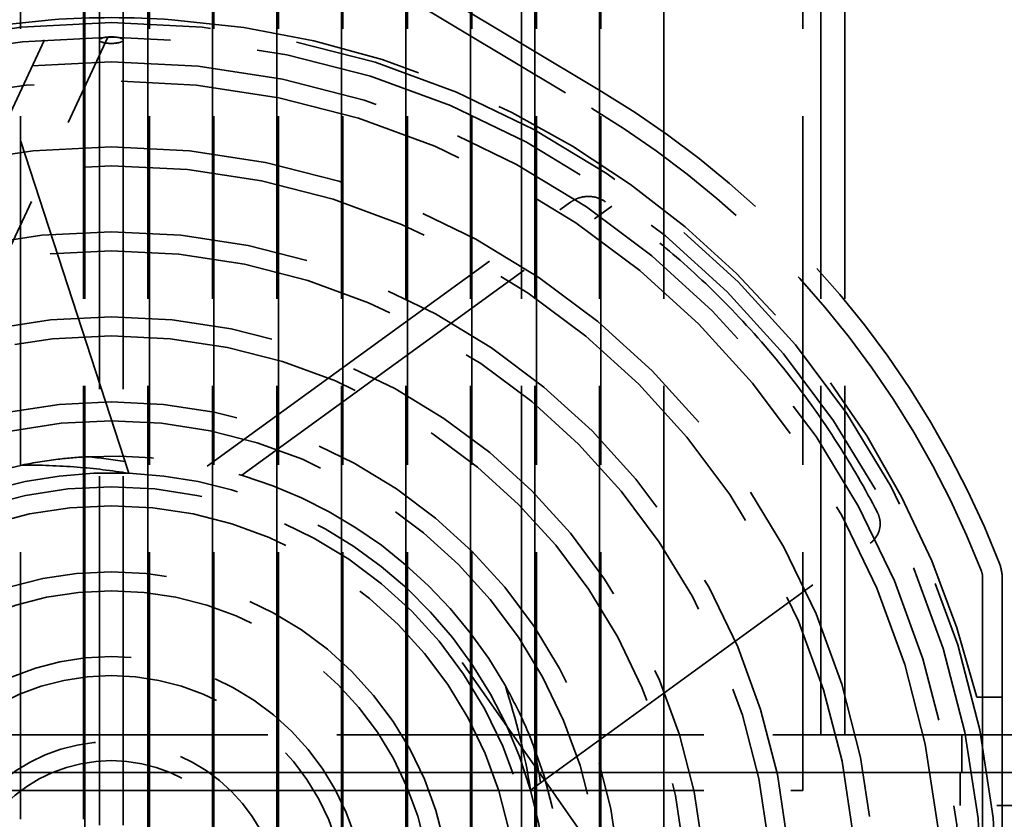
# Model space of a CAD drawing. Units: inches. Extents: x 2.2 to 96.8, y 1.1 to 75.4.
# Drawn here: x 64.9 to 67, y 45.5 to 47.2 of the extents above; entities that cross this region are included whole.
import ezdxf

# ---------------------------------------------------------------- set-up
doc = ezdxf.new("R2010")
doc.units = ezdxf.units.IN
doc.header["$LTSCALE"] = 4.5
doc.header["$MEASUREMENT"] = 0
doc.linetypes.add('DASHED', pattern=[0.2067, 0.1654, -0.0413])
doc.layers.add('Hidden (ANSI)', color=7, linetype='DASHED', lineweight=35)

msp = doc.modelspace()

# ---------------------------------------------------------------- linework, layer by layer
at = {"layer": 'Hidden (ANSI)'}
for p, q in [((64.9131, 47.8853), (64.9131, 45.6353)), ((65.0475, 45.6353), (65.0475, 47.8853)), ((65.0507, 45.6353), (65.0507, 47.8853)), ((65.1851, 45.6353), (65.1851, 47.8853)), ((65.1883, 47.8853), (65.1883, 45.6353)), ((65.3226, 45.6353), (65.3226, 47.8853)), ((65.3259, 47.8853), (65.3259, 45.6353)), ((65.4602, 45.6353), (65.4602, 47.8853)), ((65.4634, 47.8853), (65.4634, 45.6353)), ((65.5978, 45.6353), (65.5978, 47.8853)), ((65.601, 47.8853), (65.601, 45.6353)), ((65.7354, 45.6353), (65.7354, 47.8853)), ((65.7386, 47.8853), (65.7386, 45.6353)), ((65.8729, 45.6353), (65.8729, 47.8853)), ((65.8761, 47.8853), (65.8761, 45.6353)), ((65.9816, 45.6353), (65.9816, 47.8853)), ((66.0105, 45.6353), (66.0105, 47.8853)), ((66.0137, 47.8853), (66.0137, 45.6353)), ((66.1481, 45.6353), (66.1481, 47.8853)), ((66.1513, 47.8853), (66.1513, 45.6353)), ((66.2856, 45.6353), (66.2856, 47.8853)), ((66.582, 47.8853), (66.582, 45.6353)), ((66.6206, 45.6353), (66.6206, 47.8853)), ((66.672, 45.6353), (66.672, 47.8853)), ((66.1526, 47.0075), (65.4497, 47.4292)), ((65.4374, 47.3879), (66.1311, 46.9717)), ((65.0815, 47.1171), (65.0815, 47.1801)), ((65.1323, 47.1171), (65.1323, 47.1801)), ((64.4116, 45.9329), (64.9642, 47.1178)), ((64.6218, 46.0985), (65.0997, 47.1233)), ((65.0815, 47.1171), (65.0815, 45.3223)), ((65.1323, 47.1171), (65.1323, 45.3223)), ((65.1442, 46.1931), (64.8674, 47.045)), ((65.3113, 46.208), (66.0868, 46.7715)), ((65.3853, 46.1889), (66.1749, 46.7626)), ((66.0012, 45.5173), (66.7258, 46.0438)), ((66.9655, 45.9704), (66.9655, 44.5606)), ((67.0073, 45.9692), (67.0073, 44.5618)), ((65.8554, 45.7891), (66.0336, 45.5346)), ((67.0073, 45.7155), (66.9532, 45.7155)), ((63.7277, 45.6353), (66.6206, 45.6353)), ((63.7663, 45.6353), (66.582, 45.6353)), ((64.9131, 45.4549), (64.9131, 45.6353)), ((65.0475, 45.6353), (65.0475, 45.4549)), ((65.0507, 45.6353), (65.0507, 45.5182)), ((65.1851, 45.6353), (65.1851, 44.2256)), ((65.1883, 45.3051), (65.1883, 45.6353)), ((65.3226, 45.6353), (65.3226, 45.3051)), ((65.3259, 45.3051), (65.3259, 45.6353)), ((65.4602, 45.6353), (65.4602, 45.3051)), ((65.4634, 45.3051), (65.4634, 45.6353)), ((65.5978, 45.6353), (65.5978, 45.3051)), ((65.601, 45.3051), (65.601, 45.6353)), ((65.7354, 45.6353), (65.7354, 45.3051)), ((65.7386, 45.3051), (65.7386, 45.6353)), ((65.8729, 45.6353), (65.8729, 45.3051)), ((65.8761, 45.3051), (65.8761, 45.6353)), ((65.9816, 45.6353), (65.9816, 45.4364)), ((66.0105, 45.6353), (66.0105, 45.3051)), ((66.0137, 45.3051), (66.0137, 45.6353)), ((66.1481, 45.6353), (66.1481, 45.3051)), ((66.1513, 45.3051), (66.1513, 45.6353)), ((66.2856, 45.6353), (66.2856, 45.2866)), ((66.582, 45.5985), (66.582, 45.6353)), ((66.672, 45.6353), (66.6206, 45.6353)), ((66.672, 45.6353), (67.8291, 45.6353)), ((66.9211, 45.555), (66.9211, 45.6353)), ((66.582, 45.5985), (66.582, 45.5182)), ((62.5625, 45.555), (66.9177, 45.555)), ((63.7663, 45.555), (66.582, 45.555)), ((66.9177, 45.4843), (66.9177, 45.555)), ((66.9177, 45.555), (67.7405, 45.555)), ((63.7663, 45.5164), (66.582, 45.5164)), ((64.9131, 45.5164), (65.0475, 45.5164)), ((65.0507, 45.5182), (65.0507, 44.2256)), ((65.0507, 45.5164), (65.1851, 45.5164)), ((65.1883, 45.5164), (65.3226, 45.5164)), ((65.3259, 45.5164), (65.4602, 45.5164)), ((65.4634, 45.5164), (65.5978, 45.5164)), ((65.601, 45.5164), (65.7354, 45.5164)), ((65.7386, 45.5164), (65.8729, 45.5164)), ((65.8761, 45.5164), (66.0105, 45.5164)), ((66.0137, 45.5164), (66.1481, 45.5164)), ((66.0336, 45.5346), (66.7835, 44.4636)), ((66.1513, 45.5164), (66.2856, 45.5164)), ((66.582, 45.5164), (66.582, 45.5182)), ((67.7405, 45.4843), (66.9177, 45.4843))]:
    msp.add_line(p, q, dxfattribs=at)
for centre, radius in [((65.1077, 45.2648), 1.89), ((65.1069, 45.258), 1.8129), ((65.1069, 45.258), 1.7724), ((65.1069, 45.258), 1.6316), ((65.1069, 45.258), 1.5911), ((65.1069, 45.258), 1.4503), ((65.1069, 45.258), 1.4098), ((65.1069, 45.258), 1.269), ((65.1069, 45.258), 1.2285), ((65.1069, 45.258), 1.0877), ((65.1069, 45.258), 1.0472), ((65.1069, 45.258), 0.9064), ((65.1069, 45.258), 0.8659), ((65.1069, 45.258), 0.7251), ((65.1069, 45.258), 0.6846), ((65.1069, 45.258), 0.5439), ((65.1069, 45.258), 0.5034), ((65.1069, 45.258), 0.3626), ((65.1069, 45.258), 0.3221)]:
    msp.add_circle(centre, radius, dxfattribs=at)
for centre, radius, start, end in [((65.1077, 45.2655), 1.8996, 93.8809, 166.2971), ((65.1077, 45.2655), 1.8996, 86.1191, 93.8809), ((65.1077, 45.2655), 1.8996, 13.7029, 86.1191), ((65.1077, 45.2655), 1.8579, 0.0363, 180), ((65.1077, 45.2655), 2.0314, 21.2146, 59.0423), ((65.1077, 45.2655), 1.9896, 21.1793, 59.0423), ((65.1077, 45.2655), 0.9643, 29.4289, 93.0346), ((65.1077, 45.2655), 0.9643, 101.4289, 165.0346), ((65.1077, 45.2655), 0.9283, 87.7419, 159.7419), ((65.1077, 45.2655), 0.9283, 15.7419, 87.7419), ((66.9205, 45.9692), 0.0868, 0, 21.2146), ((66.9269, 45.9704), 0.0386, 0, 21.1793), ((65.1077, 45.2655), 0.9643, 317.4289, 21.0346), ((65.1077, 45.2655), 0.9283, 303.7419, 15.7419)]:
    msp.add_arc(centre, radius, start, end, dxfattribs=at)
for start_param, end_param in [(3.141593, 6.283185), (0, 3.141593)]:
    msp.add_ellipse((65.1069, 47.1171), major_axis=(-0.0254, 0), ratio=0.273744, start_param=start_param, end_param=end_param, dxfattribs=at)
for points, knots in [([(66.1614, 46.7721), (66.1536, 46.7774), (66.1445, 46.7814), (66.1269, 46.7842), (66.1167, 46.7841), (66.1035, 46.7803), (66.1001, 46.779), (66.0932, 46.7757), (66.0898, 46.7737), (66.0868, 46.7715)], [0.6831668, 0.6831668, 0.6831668, 0.6831668, 0.8703868, 0.8703868, 1.0159659, 1.0159659, 1.0602514, 1.0602514, 1.1045369, 1.1045369, 1.1045369, 1.1045369]), ([(66.7413, 46.1091), (66.7145, 46.1609), (66.6862, 46.2097), (66.6213, 46.3113), (66.5819, 46.3661), (66.4996, 46.4684), (66.4569, 46.5159), (66.372, 46.6017), (66.3299, 46.64), (66.2501, 46.707), (66.2124, 46.7357), (66.1728, 46.7641), (66.1671, 46.7682), (66.1614, 46.7721)], [10.206506, 10.206506, 10.206506, 10.206506, 10.90103, 10.90103, 11.771705, 11.771705, 12.642379, 12.642379, 13.513053, 13.513053, 14.383727, 14.383727, 14.532034, 14.532034, 14.532034, 14.532034]), ([(64.9166, 46.2106), (64.9419, 46.2158), (64.9676, 46.2199), (65.0145, 46.2255), (65.0355, 46.2273), (65.0566, 46.2284)], [5.464658, 5.464658, 5.464658, 5.464658, 5.7796162, 5.7796162, 6.0348022, 6.0348022, 6.0348022, 6.0348022]), ([(64.9166, 46.2107), (64.9548, 46.2107), (64.9943, 46.2093), (65.0708, 46.2033), (65.1077, 46.1989), (65.1442, 46.1931)], [-5.3609647, -5.3609647, -5.3609647, -5.3609647, -4.9011299, -4.9011299, -4.4784116, -4.4784116, -4.4784116, -4.4784116]), ([(66.7258, 46.0438), (66.7311, 46.0477), (66.7359, 46.0528), (66.7431, 46.0645), (66.7454, 46.0711), (66.7474, 46.0839), (66.7472, 46.0909), (66.7446, 46.1016), (66.7431, 46.1055), (66.7413, 46.1091)], [0, 0, 0, 0, 0.0772343, 0.0772343, 0.1544685, 0.1544685, 0.2339139, 0.2339139, 0.2817554, 0.2817554, 0.2817554, 0.2817554]), ([(65.9475, 45.7393), (65.9602, 45.7168), (65.9721, 45.6936), (65.9919, 45.6508), (66.0001, 45.6313), (66.0077, 45.6116)], [5.464658, 5.464658, 5.464658, 5.464658, 5.7796162, 5.7796162, 6.0348022, 6.0348022, 6.0348022, 6.0348022])]:
    msp.add_open_spline(points, degree=3, knots=knots, dxfattribs=at)
for points in [[(65.0566, 46.2284), (65.0829, 46.2258), (65.1094, 46.2225), (65.136, 46.2184)], [(65.9475, 45.7393), (65.9703, 45.669), (65.9891, 45.5949), (66.0012, 45.5173)], [(66.0077, 45.6116), (66.0133, 45.5858), (66.0184, 45.5596), (66.0227, 45.533)]]:
    msp.add_open_spline(points, degree=3, dxfattribs=at)

doc.saveas('drawing.dxf')
